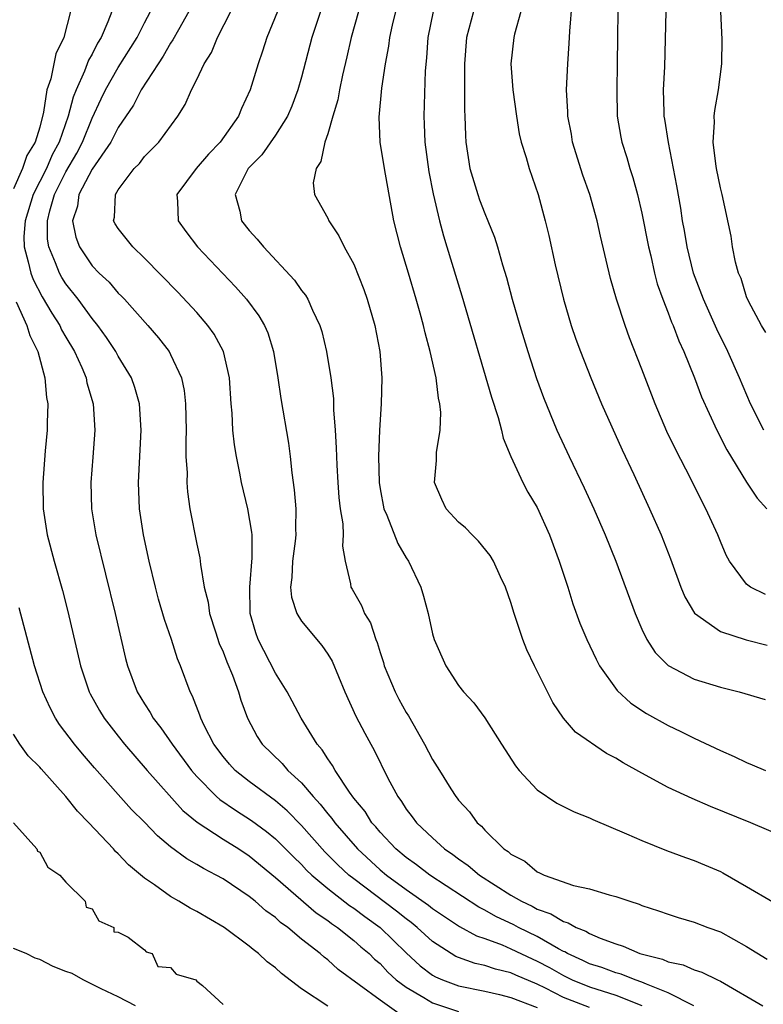
# Model space of a CAD drawing. Units: inches. Extents: x 2625000 to 2628000, y 1518000 to 1520980.
# Drawn here: x 2626447 to 2626504, y 1518265 to 1518340 of the extents above; entities that cross this region are included whole.
import ezdxf

# ---------------------------------------------------------------- set-up
doc = ezdxf.new("R2010")
doc.units = ezdxf.units.IN
doc.header["$MEASUREMENT"] = 0
doc.layers.add('LD26251518_2ft', color=132, linetype='Continuous')

msp = doc.modelspace()

# ---------------------------------------------------------------- linework, layer by layer
at = {"layer": 'LD26251518_2ft'}
for points, elevation in [([(2626504.45, 1518296.45), (2626503.303, 1518297), (2626503, 1518297.222), (2626501.693, 1518299), (2626501.445, 1518299.445), (2626501, 1518300.488), (2626500.8, 1518301), (2626499.889, 1518303), (2626499.575, 1518303.575), (2626498.765, 1518305.235), (2626497.558, 1518307.558), (2626496.911, 1518308.911), (2626496.003, 1518311), (2626495, 1518313.673), (2626494.065, 1518316.065), (2626493.725, 1518317), (2626493.054, 1518319), (2626492.595, 1518320.595), (2626491.834, 1518323.834), (2626491.587, 1518325), (2626491.033, 1518327), (2626490.496, 1518328.496), (2626489.708, 1518331), (2626489.613, 1518331.613), (2626489.332, 1518333), (2626489.333, 1518333.333), (2626489.251, 1518335), (2626489.332, 1518337), (2626489.448, 1518338.552), (2626489.486, 1518339.486), (2626489.686, 1518341.686)], 8010), ([(2626451.343, 1518341), (2626450.838, 1518339), (2626450.238, 1518337.762), (2626449.836, 1518335.836), (2626449.54, 1518335), (2626449.292, 1518333.292), (2626449, 1518332.163), (2626448.641, 1518331), (2626448.003, 1518329.997), (2626447.692, 1518329), (2626447, 1518327.434)], 7986), ([(2626454.505, 1518341), (2626454.209, 1518340.209), (2626453.681, 1518339), (2626453.42, 1518338.58), (2626453, 1518337.744), (2626452.733, 1518337.267), (2626452.426, 1518336.426), (2626451.775, 1518335), (2626451.549, 1518334.451), (2626451.179, 1518333), (2626450.485, 1518331), (2626449.96, 1518330.04), (2626449.509, 1518329), (2626448.497, 1518327), (2626447.886, 1518325), (2626447.797, 1518323.797), (2626447.802, 1518323), (2626448.127, 1518321.873), (2626448.312, 1518321), (2626448.503, 1518320.503), (2626449.197, 1518319.197), (2626449.933, 1518317.933), (2626450.534, 1518317), (2626450.675, 1518316.675), (2626451, 1518316.1), (2626451.658, 1518315), (2626452.208, 1518313.793), (2626452.535, 1518313), (2626452.607, 1518312.607), (2626453.078, 1518311), (2626453.21, 1518309), (2626453.063, 1518306.937), (2626452.902, 1518305), (2626452.946, 1518303), (2626453.283, 1518301), (2626454.754, 1518295), (2626455.563, 1518291.563), (2626455.708, 1518291), (2626456.449, 1518289), (2626457, 1518288.099), (2626457.436, 1518287.436), (2626457.664, 1518287), (2626458.253, 1518286.253), (2626459.115, 1518285), (2626460.585, 1518283), (2626461, 1518282.523), (2626462.512, 1518281), (2626462.767, 1518280.767), (2626463.951, 1518279.951), (2626465.179, 1518279.179), (2626466.326, 1518278.325), (2626467, 1518277.772), (2626468.387, 1518276.387), (2626469, 1518275.804), (2626469.39, 1518275.39), (2626469.796, 1518275), (2626471, 1518273.977), (2626472.673, 1518272.674), (2626473, 1518272.463), (2626473.83, 1518271.83), (2626475.015, 1518271), (2626477, 1518269.073), (2626478.067, 1518268.067), (2626479, 1518267.364), (2626479.227, 1518267.227), (2626479.766, 1518267), (2626481, 1518266.541), (2626483, 1518266.132), (2626484.122, 1518265.878), (2626485, 1518265.66), (2626487, 1518264.887)], 7988), ([(2626491, 1518264.873), (2626489, 1518265.657), (2626487.645, 1518266.354), (2626487, 1518266.66), (2626485.365, 1518267.365), (2626485, 1518267.537), (2626483.819, 1518267.819), (2626483, 1518268.103), (2626482.258, 1518268.258), (2626481, 1518268.7), (2626480.789, 1518268.789), (2626479, 1518269.919), (2626477.825, 1518271), (2626477.377, 1518271.377), (2626477, 1518271.648), (2626476.256, 1518272.256), (2626473, 1518274.703), (2626472.625, 1518275), (2626471.78, 1518275.78), (2626470.784, 1518276.784), (2626469, 1518278.782), (2626467.904, 1518279.904), (2626467, 1518280.677), (2626465, 1518282.149), (2626463.929, 1518283), (2626463.485, 1518283.486), (2626463, 1518284.062), (2626462.311, 1518285), (2626461.563, 1518286.437), (2626461.298, 1518287), (2626461.229, 1518287.229), (2626460.682, 1518288.682), (2626460.498, 1518289), (2626459.757, 1518291), (2626459.525, 1518291.526), (2626459.063, 1518293), (2626458.528, 1518294.528), (2626458.082, 1518296.082), (2626457.836, 1518297), (2626457.361, 1518299), (2626456.923, 1518301), (2626456.612, 1518303), (2626456.54, 1518305), (2626456.753, 1518309), (2626456.619, 1518311), (2626456.258, 1518312.257), (2626455.998, 1518313), (2626455, 1518314.659), (2626454.817, 1518315), (2626454.09, 1518316.09), (2626453.438, 1518317), (2626453, 1518317.526), (2626451.929, 1518319), (2626451, 1518320.171), (2626450.676, 1518320.676), (2626450.499, 1518321), (2626450.21, 1518321.79), (2626449.685, 1518323), (2626449.593, 1518323.593), (2626449.584, 1518325), (2626449.762, 1518325.762), (2626450.134, 1518327), (2626451, 1518328.74), (2626451.834, 1518330.166), (2626452.267, 1518331), (2626453, 1518332.831), (2626453.683, 1518334.317), (2626454.025, 1518335), (2626455, 1518336.712), (2626456.431, 1518339), (2626457, 1518340.125), (2626457.465, 1518341)], 7990), ([(2626460.394, 1518341), (2626459.589, 1518339.589), (2626459.18, 1518338.82), (2626459, 1518338.574), (2626458.431, 1518337.569), (2626458.035, 1518337), (2626456.746, 1518335), (2626456.157, 1518333.843), (2626455, 1518332.134), (2626454.426, 1518331), (2626453, 1518328.948), (2626451.989, 1518327), (2626451.876, 1518326.124), (2626451.509, 1518325), (2626451.747, 1518323.747), (2626452.029, 1518323), (2626453, 1518321.56), (2626453.546, 1518321), (2626454.298, 1518320.298), (2626455, 1518319.48), (2626455.251, 1518319.251), (2626455.476, 1518319), (2626457.262, 1518317), (2626458.069, 1518316.068), (2626458.883, 1518315), (2626459, 1518314.78), (2626459.828, 1518313), (2626460.031, 1518312.03), (2626460.145, 1518311), (2626460.182, 1518309), (2626460.156, 1518308.156), (2626460.173, 1518307), (2626460.251, 1518305.749), (2626460.239, 1518305), (2626460.29, 1518304.289), (2626460.476, 1518303), (2626461, 1518300.3), (2626461.234, 1518299.235), (2626461.265, 1518299), (2626461.273, 1518298.726), (2626461.567, 1518297), (2626461.861, 1518295.861), (2626461.958, 1518295), (2626462.415, 1518293.586), (2626462.709, 1518292.709), (2626463, 1518292.068), (2626463.294, 1518291.294), (2626463.722, 1518290.278), (2626464.172, 1518289), (2626464.358, 1518288.358), (2626464.862, 1518287), (2626465.604, 1518285.604), (2626465.997, 1518285), (2626467.518, 1518283.517), (2626467.953, 1518283), (2626469, 1518282.043), (2626469.882, 1518281), (2626470.425, 1518280.425), (2626471, 1518279.689), (2626471.321, 1518279.321), (2626471.54, 1518279), (2626473.273, 1518277), (2626475, 1518275.409), (2626475.487, 1518275), (2626477, 1518273.9), (2626478.7, 1518272.7), (2626479, 1518272.447), (2626481.064, 1518271.064), (2626482.367, 1518270.367), (2626483, 1518270.156), (2626484.336, 1518269.664), (2626485, 1518269.379), (2626486.606, 1518268.606), (2626487, 1518268.435), (2626487.934, 1518267.934), (2626489, 1518267.318), (2626489.667, 1518267), (2626491, 1518266.454), (2626493, 1518265.836), (2626495, 1518265.037)], 7992), ([(2626498.977, 1518265.022), (2626497, 1518266.003), (2626495.342, 1518266.658), (2626495, 1518266.826), (2626494.482, 1518267), (2626493.428, 1518267.428), (2626493, 1518267.544), (2626491.933, 1518267.933), (2626491, 1518268.23), (2626490.484, 1518268.484), (2626489.325, 1518269), (2626489.126, 1518269.126), (2626489, 1518269.174), (2626488.637, 1518269.363), (2626487, 1518270.312), (2626485.58, 1518271), (2626485.207, 1518271.207), (2626483.846, 1518271.846), (2626483, 1518272.33), (2626482.551, 1518272.551), (2626478.801, 1518275), (2626477.789, 1518275.789), (2626477, 1518276.341), (2626476.21, 1518277), (2626475, 1518278.285), (2626474.677, 1518278.677), (2626474.375, 1518279), (2626473.849, 1518279.849), (2626473, 1518280.869), (2626472.653, 1518281.347), (2626471.56, 1518283), (2626471.37, 1518283.37), (2626471, 1518283.882), (2626470.573, 1518284.573), (2626470.194, 1518285), (2626468.967, 1518287), (2626468.292, 1518288.292), (2626467.904, 1518289), (2626467, 1518290.441), (2626465.695, 1518293), (2626465.504, 1518293.505), (2626465.079, 1518295), (2626465.072, 1518295.072), (2626465.039, 1518297), (2626465.24, 1518299.24), (2626465.229, 1518301), (2626465.215, 1518301.215), (2626464.908, 1518303), (2626464.421, 1518305), (2626464.295, 1518305.705), (2626464.023, 1518307), (2626463.871, 1518307.871), (2626463.762, 1518309), (2626463.705, 1518310.295), (2626463.631, 1518311), (2626463.489, 1518313), (2626463.03, 1518315), (2626462.327, 1518316.327), (2626461.851, 1518317), (2626461, 1518317.98), (2626459.543, 1518319.543), (2626457, 1518322.156), (2626456.107, 1518323), (2626455, 1518324.421), (2626454.77, 1518324.77), (2626454.647, 1518325), (2626454.717, 1518325.283), (2626454.775, 1518327), (2626455, 1518327.372), (2626456.224, 1518329), (2626456.611, 1518329.389), (2626457, 1518329.913), (2626458.091, 1518331), (2626459.559, 1518333), (2626460.118, 1518333.882), (2626460.602, 1518335), (2626461, 1518335.797), (2626461.567, 1518337), (2626462.13, 1518337.87), (2626462.591, 1518339), (2626463.61, 1518341)], 7994), ([(2626467.16, 1518341), (2626466.349, 1518339), (2626466.027, 1518337.973), (2626465.682, 1518337), (2626465.064, 1518335), (2626464.409, 1518333.591), (2626464.174, 1518333), (2626462.772, 1518331), (2626461.901, 1518330.099), (2626460.941, 1518329), (2626459.482, 1518327), (2626459.522, 1518326.478), (2626459.584, 1518325), (2626460.173, 1518324.173), (2626461.048, 1518323), (2626463.952, 1518319.952), (2626464.797, 1518319), (2626465.747, 1518317.747), (2626466.18, 1518317), (2626466.426, 1518316.426), (2626466.866, 1518315), (2626467.187, 1518313), (2626467.413, 1518311.413), (2626467.996, 1518307.996), (2626468.12, 1518307), (2626468.249, 1518305.751), (2626468.443, 1518304.443), (2626468.555, 1518303), (2626468.533, 1518301.467), (2626468.561, 1518301), (2626468.516, 1518300.516), (2626468.315, 1518299), (2626468.251, 1518297.749), (2626468.159, 1518297), (2626468.23, 1518296.23), (2626468.645, 1518295), (2626469, 1518294.417), (2626470.551, 1518292.551), (2626471, 1518291.888), (2626471.336, 1518291.336), (2626472.305, 1518289), (2626473.152, 1518287.152), (2626473.833, 1518285.834), (2626474.291, 1518285), (2626474.555, 1518284.555), (2626475.604, 1518282.396), (2626476.347, 1518281), (2626476.63, 1518280.631), (2626477, 1518280.044), (2626477.457, 1518279.457), (2626477.771, 1518279), (2626479, 1518277.839), (2626479.928, 1518277), (2626480.569, 1518276.569), (2626481, 1518276.239), (2626481.74, 1518275.739), (2626482.595, 1518275), (2626485, 1518273.47), (2626485.81, 1518273), (2626486.62, 1518272.62), (2626487, 1518272.41), (2626488.045, 1518272.045), (2626489, 1518271.448), (2626489.357, 1518271.358), (2626489.97, 1518271), (2626490.715, 1518270.715), (2626491, 1518270.534), (2626491.826, 1518270.174), (2626493, 1518269.754), (2626493.581, 1518269.581), (2626494.843, 1518269), (2626496.576, 1518268.575), (2626497, 1518268.372), (2626498.142, 1518268.142), (2626499, 1518267.754), (2626499.586, 1518267.586), (2626500.768, 1518267), (2626501, 1518266.901), (2626504.23, 1518265)], 7996), ([(2626470.445, 1518341), (2626469.778, 1518339), (2626469, 1518335.981), (2626468.72, 1518335), (2626468.247, 1518333.753), (2626467.934, 1518333), (2626467, 1518331.53), (2626465.956, 1518330.044), (2626464.927, 1518329), (2626463.931, 1518327), (2626464.276, 1518325.724), (2626464.413, 1518325), (2626465, 1518324.264), (2626465.604, 1518323.604), (2626466.086, 1518323), (2626468.461, 1518320.462), (2626469, 1518319.675), (2626469.307, 1518319.307), (2626469.476, 1518319), (2626469.832, 1518318.168), (2626470.401, 1518317), (2626470.538, 1518316.538), (2626470.918, 1518315), (2626471.243, 1518313), (2626471.431, 1518311.431), (2626471.45, 1518310.55), (2626471.571, 1518309), (2626471.65, 1518307.65), (2626471.687, 1518306.313), (2626471.764, 1518305), (2626471.85, 1518303.85), (2626471.957, 1518303), (2626472.162, 1518301.839), (2626472.191, 1518301), (2626472.125, 1518300.125), (2626472.332, 1518299), (2626472.74, 1518297.26), (2626472.764, 1518297), (2626472.859, 1518296.859), (2626473.593, 1518295.593), (2626473.815, 1518295), (2626474.272, 1518294.272), (2626474.677, 1518293), (2626474.772, 1518292.772), (2626475, 1518292.016), (2626475.253, 1518291.253), (2626475.32, 1518291), (2626476.153, 1518289), (2626476.44, 1518288.44), (2626477, 1518287.429), (2626477.167, 1518287.167), (2626478.401, 1518285), (2626479, 1518283.824), (2626479.539, 1518283), (2626480.404, 1518281.596), (2626480.782, 1518281), (2626480.886, 1518280.886), (2626481, 1518280.721), (2626481.834, 1518279.834), (2626482.405, 1518279), (2626482.743, 1518278.743), (2626483, 1518278.439), (2626484.46, 1518277), (2626484.792, 1518276.792), (2626485, 1518276.593), (2626486.057, 1518276.057), (2626487, 1518275.25), (2626487.186, 1518275.186), (2626487.533, 1518275), (2626489.782, 1518274.218), (2626491, 1518273.952), (2626492.508, 1518273.492), (2626493, 1518273.374), (2626494.071, 1518273), (2626494.786, 1518272.786), (2626495, 1518272.689), (2626496.279, 1518272.279), (2626497, 1518272.011), (2626497.768, 1518271.768), (2626499, 1518271.412), (2626500.047, 1518271), (2626501, 1518270.671), (2626503, 1518269.555), (2626504.568, 1518268.568)], 7998), ([(2626473.364, 1518341), (2626472.795, 1518339), (2626472.466, 1518337.534), (2626472.131, 1518336.131), (2626471.894, 1518335), (2626471.761, 1518334.239), (2626471.387, 1518333), (2626471, 1518331.639), (2626470.776, 1518331), (2626470.482, 1518329.518), (2626470.105, 1518329), (2626469.896, 1518327.896), (2626469.988, 1518327), (2626471, 1518325.189), (2626471.083, 1518325), (2626471.848, 1518323.847), (2626472.261, 1518323), (2626473, 1518321.68), (2626473.757, 1518319.757), (2626474.015, 1518319), (2626474.594, 1518317), (2626474.991, 1518315), (2626475.146, 1518313), (2626475.086, 1518311), (2626474.962, 1518309), (2626474.891, 1518307), (2626474.925, 1518305), (2626475, 1518304.516), (2626475.279, 1518303), (2626475.504, 1518302.496), (2626476.347, 1518300.346), (2626477, 1518299.235), (2626477.161, 1518299), (2626478.109, 1518297), (2626478.322, 1518296.321), (2626478.667, 1518295), (2626479, 1518293.434), (2626479.128, 1518293), (2626480.031, 1518291), (2626481, 1518289.489), (2626481.374, 1518289), (2626482.16, 1518288.16), (2626483, 1518287.008), (2626484.271, 1518285), (2626485.345, 1518283.345), (2626485.622, 1518283), (2626487, 1518281.518), (2626488.499, 1518280.499), (2626489.83, 1518279.83), (2626491, 1518279.368), (2626491.245, 1518279.245), (2626493.835, 1518278.165), (2626495, 1518277.64), (2626496.889, 1518276.888), (2626498.342, 1518276.342), (2626499, 1518276.117), (2626499.793, 1518275.793), (2626501, 1518275.264), (2626501.18, 1518275.18), (2626503, 1518274.139), (2626505, 1518272.966)], 8000), ([(2626505.892, 1518277.892), (2626503.326, 1518279), (2626500.24, 1518280.24), (2626498.844, 1518280.844), (2626497, 1518281.706), (2626495, 1518282.783), (2626493.574, 1518283.573), (2626493, 1518283.944), (2626492.302, 1518284.301), (2626489.924, 1518285.924), (2626489, 1518286.991), (2626488.19, 1518288.19), (2626486.792, 1518291), (2626486.223, 1518292.223), (2626485.906, 1518293), (2626485.244, 1518295), (2626485, 1518295.83), (2626484.583, 1518297), (2626484.2, 1518297.8), (2626483.653, 1518299), (2626483.412, 1518299.412), (2626482.517, 1518300.517), (2626482.023, 1518301), (2626481.525, 1518301.526), (2626481, 1518301.977), (2626480.049, 1518303), (2626479.708, 1518303.708), (2626479.162, 1518305), (2626479.307, 1518306.693), (2626479.306, 1518307.305), (2626479.591, 1518309), (2626479.654, 1518310.346), (2626479.572, 1518311), (2626479.453, 1518311.453), (2626479.284, 1518313), (2626478.833, 1518315), (2626478.433, 1518316.433), (2626478.308, 1518317), (2626478.054, 1518317.946), (2626477.759, 1518319), (2626477.169, 1518321), (2626476.549, 1518323), (2626476.046, 1518325), (2626475.336, 1518329), (2626475.014, 1518331), (2626474.93, 1518332.93), (2626475.141, 1518335.141), (2626475.416, 1518337), (2626475.668, 1518338.332), (2626475.744, 1518339), (2626475.941, 1518339.941), (2626476.198, 1518341)], 8002), ([(2626479.047, 1518341), (2626478.659, 1518339), (2626478.543, 1518337.457), (2626478.45, 1518336.45), (2626478.335, 1518333), (2626478.373, 1518332.373), (2626478.418, 1518331), (2626478.733, 1518328.733), (2626479.067, 1518327.067), (2626479.543, 1518325), (2626479.84, 1518323.84), (2626480.112, 1518323), (2626481.257, 1518319.257), (2626483.522, 1518311.522), (2626484.023, 1518309.977), (2626484.286, 1518309), (2626484.399, 1518308.399), (2626484.989, 1518307), (2626485.9, 1518305), (2626486.275, 1518304.275), (2626487, 1518303.09), (2626487.931, 1518301), (2626488.683, 1518299), (2626489.337, 1518297), (2626489.728, 1518295.728), (2626490.262, 1518294.262), (2626490.792, 1518293), (2626491.503, 1518291.503), (2626491.775, 1518291), (2626493.116, 1518289.115), (2626494.149, 1518288.149), (2626495.35, 1518287.35), (2626497, 1518286.42), (2626497.968, 1518285.967), (2626499, 1518285.453), (2626501, 1518284.523), (2626502.056, 1518284.056), (2626503, 1518283.604), (2626503.435, 1518283.435), (2626504.456, 1518283)], 8004), ([(2626482.136, 1518341), (2626481.606, 1518339), (2626481.437, 1518337), (2626481.437, 1518335.437), (2626481.457, 1518335), (2626481.453, 1518333.453), (2626481.485, 1518333), (2626481.513, 1518331.513), (2626481.546, 1518331), (2626481.854, 1518329), (2626482.462, 1518327), (2626482.603, 1518326.603), (2626483, 1518325.547), (2626483.236, 1518325), (2626483.741, 1518323.74), (2626483.972, 1518323), (2626484.363, 1518321.637), (2626484.667, 1518320.667), (2626485.101, 1518319), (2626485.67, 1518317), (2626486.29, 1518315), (2626486.959, 1518312.96), (2626487.486, 1518311.486), (2626488.502, 1518309), (2626489.442, 1518307), (2626490.603, 1518304.603), (2626491.33, 1518303), (2626492.195, 1518301), (2626493.008, 1518299), (2626494.489, 1518295), (2626495, 1518293.805), (2626495.385, 1518293), (2626496.014, 1518292.014), (2626497.006, 1518291.006), (2626499, 1518289.977), (2626501, 1518289.36), (2626502.421, 1518289), (2626504.41, 1518288.409)], 8006), ([(2626485.746, 1518341), (2626485.265, 1518339.265), (2626485.212, 1518339), (2626484.994, 1518337), (2626485.139, 1518335), (2626485.413, 1518333), (2626485.632, 1518331.632), (2626485.785, 1518331), (2626486.16, 1518329.84), (2626486.381, 1518329), (2626487.077, 1518327), (2626487.609, 1518325), (2626487.882, 1518323.882), (2626488.372, 1518321.628), (2626489.007, 1518319.007), (2626489.607, 1518317), (2626489.962, 1518315.962), (2626490.312, 1518315), (2626491.095, 1518313), (2626491.926, 1518311), (2626493.494, 1518307.494), (2626494.396, 1518305.604), (2626495.595, 1518303), (2626496.464, 1518301), (2626497.179, 1518299.178), (2626497.982, 1518297), (2626498.275, 1518296.275), (2626499.021, 1518295.021), (2626501, 1518293.613), (2626502.966, 1518292.966), (2626504.58, 1518292.581)], 8008), ([(2626493.159, 1518341), (2626493.131, 1518339), (2626493.124, 1518337), (2626493.076, 1518335), (2626493.121, 1518333), (2626493.389, 1518331.389), (2626493.473, 1518331), (2626493.842, 1518329.842), (2626494.085, 1518329), (2626494.318, 1518328.318), (2626494.661, 1518327), (2626495, 1518325.591), (2626495.511, 1518323), (2626495.673, 1518322.327), (2626495.957, 1518321), (2626496.176, 1518320.176), (2626496.589, 1518319), (2626497, 1518317.974), (2626497.265, 1518317.264), (2626497.387, 1518317), (2626497.823, 1518315.823), (2626498.206, 1518315), (2626499.008, 1518313), (2626499.556, 1518311.556), (2626500.716, 1518309), (2626501.485, 1518307.485), (2626503, 1518305.03), (2626503.802, 1518303.802), (2626504.534, 1518303)], 8012), ([(2626504.318, 1518309), (2626503.294, 1518311), (2626502.448, 1518313), (2626501.575, 1518315), (2626500.724, 1518316.724), (2626499.706, 1518319), (2626498.951, 1518321), (2626498.455, 1518323), (2626498.249, 1518324.249), (2626498.109, 1518325), (2626497.964, 1518325.963), (2626497.665, 1518327.665), (2626497.418, 1518329), (2626497.03, 1518330.97), (2626496.759, 1518332.759), (2626496.71, 1518333), (2626496.692, 1518333.308), (2626496.657, 1518335), (2626496.753, 1518336.753), (2626496.862, 1518341)], 8014), ([(2626504.466, 1518316.466), (2626504.147, 1518317), (2626503.154, 1518318.846), (2626503, 1518319.201), (2626502.581, 1518320.581), (2626502.392, 1518321), (2626502.15, 1518321.85), (2626501.93, 1518323), (2626501.825, 1518323.825), (2626501.141, 1518327), (2626501, 1518327.514), (2626500.7, 1518329), (2626500.641, 1518329.358), (2626500.438, 1518331), (2626500.537, 1518332.537), (2626500.524, 1518333), (2626500.569, 1518333.431), (2626500.861, 1518335), (2626501.096, 1518337), (2626501.141, 1518338.859), (2626501.022, 1518341)], 8016), ([(2626447.2, 1518318.8), (2626448.021, 1518317), (2626448.238, 1518316.238), (2626448.847, 1518315), (2626449.389, 1518313), (2626449.509, 1518311.509), (2626449.613, 1518311), (2626449.562, 1518309.562), (2626449.57, 1518309), (2626449.424, 1518307.424), (2626449.226, 1518305), (2626449.251, 1518303), (2626449.579, 1518301), (2626450.109, 1518299), (2626450.738, 1518296.738), (2626451.145, 1518295.145), (2626452.118, 1518291), (2626452.774, 1518289), (2626452.85, 1518288.85), (2626453.567, 1518287.567), (2626453.911, 1518287), (2626455, 1518285.609), (2626455.485, 1518285), (2626457.215, 1518283), (2626459.937, 1518279.937), (2626461.037, 1518279.037), (2626463, 1518277.75), (2626464.197, 1518277), (2626465, 1518276.476), (2626467, 1518274.827), (2626470.109, 1518272.11), (2626471, 1518271.527), (2626471.294, 1518271.294), (2626471.75, 1518271), (2626473, 1518270.001), (2626473.527, 1518269.528), (2626474.165, 1518269), (2626474.583, 1518268.583), (2626475, 1518268.233), (2626475.594, 1518267.594), (2626476.24, 1518267), (2626477, 1518266.426), (2626478.344, 1518265.656), (2626479, 1518265.251), (2626481, 1518264.582)], 7986), ([(2626476.433, 1518264.433), (2626475, 1518265.449), (2626471.797, 1518267.797), (2626471, 1518268.528), (2626470.727, 1518268.727), (2626470.423, 1518269), (2626469, 1518270.116), (2626467.944, 1518271), (2626467.383, 1518271.383), (2626467, 1518271.748), (2626466.263, 1518272.263), (2626465.452, 1518273), (2626465, 1518273.364), (2626463, 1518274.705), (2626462.48, 1518275), (2626461.498, 1518275.498), (2626461, 1518275.817), (2626460.236, 1518276.236), (2626459, 1518277.167), (2626457.991, 1518277.991), (2626457, 1518279.037), (2626456.022, 1518280.023), (2626453.189, 1518283.19), (2626452.256, 1518284.257), (2626451.65, 1518285), (2626450.514, 1518286.514), (2626450.205, 1518287), (2626449.79, 1518287.79), (2626449.244, 1518289), (2626448.611, 1518291), (2626447.429, 1518295.429)], 7984), ([(2626471, 1518264.98), (2626469, 1518266.318), (2626467.478, 1518267.478), (2626467, 1518267.913), (2626466.377, 1518268.377), (2626465.712, 1518269), (2626465.306, 1518269.306), (2626465, 1518269.58), (2626463.091, 1518271), (2626461, 1518272.218), (2626460.48, 1518272.48), (2626459.628, 1518273), (2626459, 1518273.353), (2626457.755, 1518274.245), (2626457, 1518274.758), (2626455.785, 1518275.785), (2626455, 1518276.628), (2626454.798, 1518276.799), (2626454.63, 1518277), (2626452.761, 1518279), (2626451.886, 1518279.886), (2626451.003, 1518281), (2626449.113, 1518283.113), (2626449, 1518283.261), (2626448.125, 1518284.125), (2626447.491, 1518285), (2626447, 1518285.773)], 7982), ([(2626446.992, 1518279), (2626448.776, 1518277), (2626448.821, 1518276.821), (2626449, 1518276.741), (2626449.613, 1518275.613), (2626450.529, 1518275), (2626451, 1518274.466), (2626452.471, 1518273), (2626452.543, 1518272.543), (2626453, 1518272.417), (2626453.507, 1518271.508), (2626454.665, 1518271), (2626454.66, 1518270.66), (2626455, 1518270.634), (2626455.751, 1518270.25), (2626457, 1518269.279), (2626457.142, 1518269.142), (2626457.583, 1518269), (2626458.01, 1518268.01), (2626459, 1518267.941), (2626459.424, 1518267.424), (2626460.914, 1518267), (2626461, 1518266.906), (2626461.441, 1518266.559), (2626463, 1518265.124)], 7980), ([(2626456.328, 1518265), (2626455, 1518265.694), (2626453.687, 1518266.313), (2626452.313, 1518267), (2626451.478, 1518267.477), (2626451, 1518267.629), (2626450.018, 1518268.018), (2626449, 1518268.559), (2626448.658, 1518268.658), (2626447.971, 1518269), (2626447, 1518269.4)], 7980)]:
    msp.add_lwpolyline(points, dxfattribs=dict(at, elevation=elevation))

doc.saveas('drawing.dxf')
